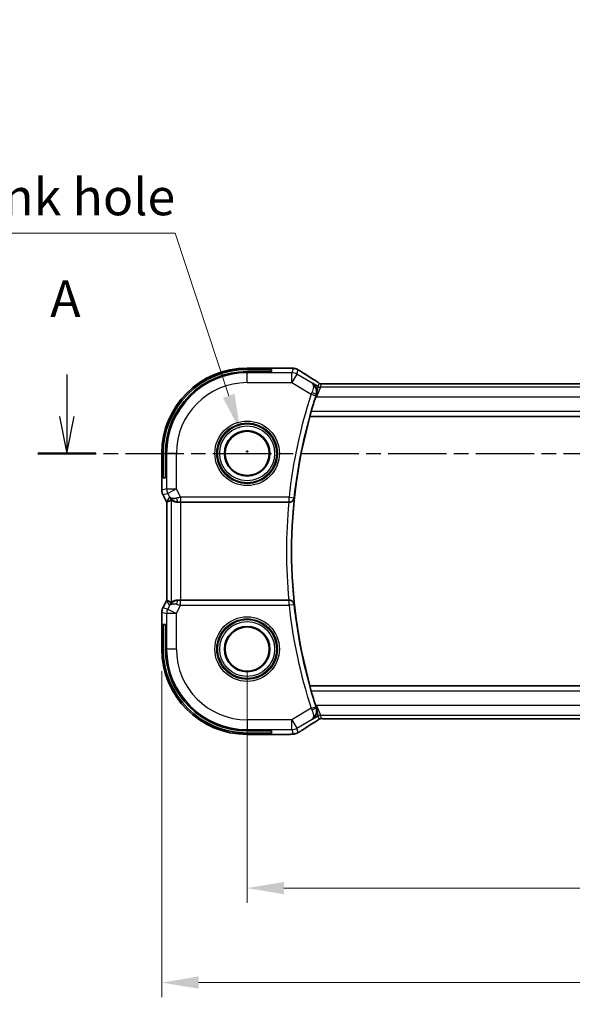
# Model space of a CAD drawing. Units: millimetres. Extents: x 22 to 3190, y 12 to 574.
# Drawn here: x 2674 to 2731, y 220 to 321 of the extents above; entities that cross this region are included whole.
import ezdxf

# ---------------------------------------------------------------- set-up
doc = ezdxf.new("R2010")
doc.units = ezdxf.units.MM
doc.header["$LTSCALE"] = 1.5
doc.linetypes.add('CHAIN', pattern=[0.3543, 0.2362, -0.0295, 0.0591, -0.0295])
doc.layers.get('Defpoints').update_dxf_attribs({"lineweight": 25})
for name, color, linetype, lineweight in [('Dimension (ISO)', 7, 'Continuous', 18), ('Section Line (ISO)', 7, 'CHAIN', 25), ('Visible (ISO)', 7, 'Continuous', 35), ('Visible Narrow (ISO)', 7, 'Continuous', 25)]:
    doc.layers.add(name, color=color, linetype=linetype, lineweight=lineweight)
doc.styles.add('Note Text (TK)', font='MS PGothic.ttf')
doc.dimstyles.new('Default - Method 1b (TK)', dxfattribs={"dimscale": 1.5, "dimtxt": 2.5, "dimasz": 2.5, "dimexe": 1, "dimexo": 1.5, "dimgap": 1, "dimtad": 1, "dimtoh": 1, "dimrnd": 1e-08, "dimdsep": 46, "dimtxsty": 'Note Text (TK)', "dimcen": 0.09, "dimdle": 5, "dimclrd": 100, "dimclre": 100, "dimclrt": 7, "dimadec": 1, "dimazin": 1, "dimtfac": 1, "dimtmove": 0, "dimatfit": 3, "dimfxl": 1, "dimtolj": 1, "dimlwd": -1, "dimlwe": -1, "dimarcsym": 0})

# ---------------------------------------------------------------- blocks, each defined once
blk = doc.blocks.new('*D74')
at = {"layer": 'Defpoints', "color": 0}
for p in [(2697.68, 256.21), (2792.68, 256.21), (2792.68, 231.79)]:
    blk.add_point(p, dxfattribs=at)
at = {"layer": 'Dimension (ISO)', "color": 100}
for p, q in [((2697.68, 253.96), (2697.68, 230.29)), ((2792.68, 253.96), (2792.68, 230.29)), ((2701.43, 231.79), (2788.93, 231.79))]:
    blk.add_line(p, q, dxfattribs=at)
for points in [[(2701.43, 232.41), (2701.43, 231.16), (2697.68, 231.79)], [(2788.93, 232.41), (2788.93, 231.16), (2792.68, 231.79)]]:
    blk.add_solid(points, dxfattribs=at)
at = {"layer": 'Dimension (ISO)', "color": 7, "insert": (2742.74, 235.16), "char_height": 3.75, "attachment_point": 4, "style": 'Note Text (TK)'}
blk.add_mtext('\\A1;95', dxfattribs=at)
blk = doc.blocks.new('*D75')
at = {"layer": 'Defpoints', "color": 0}
for p in [(2688.96, 256.21), (2801.4, 256.21), (2801.4, 222.13)]:
    blk.add_point(p, dxfattribs=at)
at = {"layer": 'Dimension (ISO)', "color": 100}
for p, q in [((2688.96, 253.96), (2688.96, 220.63)), ((2801.4, 253.96), (2801.4, 220.63)), ((2692.71, 222.13), (2797.65, 222.13))]:
    blk.add_line(p, q, dxfattribs=at)
for points in [[(2692.71, 222.76), (2692.71, 221.51), (2688.96, 222.13)], [(2797.65, 222.76), (2797.65, 221.51), (2801.4, 222.13)]]:
    blk.add_solid(points, dxfattribs=at)
at = {"layer": 'Dimension (ISO)', "color": 7, "insert": (2738.48, 225.51), "char_height": 3.75, "attachment_point": 4, "style": 'Note Text (TK)'}
blk.add_mtext('\\A1; 112.5', dxfattribs=at)
blk = doc.blocks.new('*D88')
at = {"layer": 'Defpoints', "color": 0}
for p in [(2696.97, 278.53), (2698.38, 274.25)]:
    blk.add_point(p, dxfattribs=at)
at = {"layer": 'Dimension (ISO)', "color": 100}
for p, q in [((2638.25, 298.71), (2690.33, 298.71)), ((2690.33, 298.71), (2695.8, 282.09)), ((2697.54, 276.39), (2697.81, 276.39)), ((2697.68, 276.26), (2697.68, 276.53))]:
    blk.add_line(p, q, dxfattribs=at)
blk.add_solid([(2696.39, 282.29), (2695.21, 281.89), (2696.97, 278.53)], dxfattribs=at)
at = {"layer": 'Dimension (ISO)', "color": 7, "insert": (2638.25, 305.54), "char_height": 3.75, "attachment_point": 4, "style": 'Note Text (TK)'}
blk.add_mtext('\\A1; 4-M3用取付穴\\P4-M3 Cuntersunk hole', dxfattribs=at)

msp = doc.modelspace()

# ---------------------------------------------------------------- linework, layer by layer
at = {"layer": 'Section Line (ISO)', "linetype": 'Continuous'}
for p, q in [((2679.2553, 284.2797), (2679.2553, 279.9608)), ((2678.5053, 279.9608), (2679.2553, 276.2108)), ((2679.2553, 279.9608), (2679.2553, 276.2108)), ((2679.2553, 276.2108), (2680.0053, 279.9608))]:
    msp.add_line(p, q, dxfattribs=at)
at = {"layer": 'Section Line (ISO)', "linetype": 'CHAIN', "ltscale": 16.84473}
msp.add_line((2676.2792, 276.2108), (2816.5133, 276.2108), dxfattribs=at)
at = {"layer": 'Section Line (ISO)', "linetype": 'Continuous', "lineweight": 50}
msp.add_line((2676.2792, 276.2108), (2682.2314, 276.2108), dxfattribs=at)
at = {"layer": 'Visible (ISO)'}
for p, q in [((2701.2741, 284.9324), (2697.6763, 284.9324)), ((2697.6763, 284.7862), (2700.1763, 284.7862)), ((2700.1763, 284.7862), (2700.1763, 284.5592)), ((2700.1763, 284.5592), (2697.6763, 284.5592)), ((2784.4994, 283.3276), (2705.8533, 283.3276)), ((2704.0838, 279.9789), (2704.0975, 279.9608)), ((2704.0975, 279.9608), (2786.2914, 279.9608)), ((2688.9547, 276.2108), (2688.9547, 272.4535)), ((2689.1009, 273.7108), (2689.1009, 276.2108)), ((2689.3279, 276.2108), (2689.3279, 273.7108)), ((2689.3279, 273.7108), (2689.1009, 273.7108)), ((2688.9547, 272.4535), (2688.9547, 272.4535)), ((2689.0603, 272.0064), (2689.0603, 272.0064)), ((2689.4294, 271.2681), (2689.0603, 272.0064)), ((2689.4294, 271.2681), (2689.4294, 271.2681)), ((2689.4547, 271.2209), (2689.4547, 261.2007)), ((2690.9158, 271.2108), (2701.9364, 271.2108)), ((2689.0603, 260.4152), (2689.4294, 261.1535)), ((2689.4294, 261.1535), (2689.4294, 261.1535)), ((2701.9364, 261.2108), (2690.9158, 261.2108)), ((2688.9547, 259.968), (2688.9547, 259.968)), ((2688.9547, 259.968), (2688.9547, 256.2108)), ((2689.0603, 260.4152), (2689.0603, 260.4152)), ((2689.1009, 256.2108), (2689.1009, 258.7108)), ((2689.1009, 258.7108), (2689.3279, 258.7108)), ((2689.3279, 258.7108), (2689.3279, 256.2108)), ((2704.0838, 252.4427), (2704.0975, 252.4608)), ((2786.2914, 252.4608), (2704.0975, 252.4608)), ((2705.8533, 249.094), (2784.4994, 249.094)), ((2697.6763, 247.8624), (2700.1763, 247.8624)), ((2700.1763, 247.6354), (2697.6763, 247.6354)), ((2700.1763, 247.8624), (2700.1763, 247.6354)), ((2697.6763, 247.4892), (2701.2741, 247.4892))]:
    msp.add_line(p, q, dxfattribs=at)
for centre, radius in [((2697.6763, 276.2108), 2.3198), ((2697.6763, 276.2108), 2.2571), ((2697.6763, 256.2108), 2.3198), ((2697.6763, 256.2108), 2.2571)]:
    msp.add_circle(centre, radius, dxfattribs=at)
for centre, radius, start, end in [((2697.6763, 276.2108), 8.7216, 90, 180), ((2697.6763, 276.2108), 8.5754, 90, 180), ((2697.6763, 276.2108), 8.3484, 90, 180), ((2753.2701, 266.2108), 51.0938, 161.976617, 163.784745), ((2753.2701, 266.2108), 51.0588, 164.377549, 195.622451), ((2697.6763, 256.2108), 8.7216, 180, 270), ((2697.6763, 256.2108), 8.5754, 180, 270), ((2697.6763, 256.2108), 8.3484, 180, 270), ((2753.2701, 266.2108), 51.0937, 196.215255, 198.023383)]:
    msp.add_arc(centre, radius, start, end, dxfattribs=at)
for centre, major_axis, ratio, start_param, end_param in [((2704.0379, 283.0781), (0.4264, 0.6769), 0.5272512, 0.00007389, 0.00123771), ((2690.6304, 272.2114), (-0.9044, -0.4271), 0.48884631, 0.04587713, 1.15227296), ((2690.6304, 272.2114), (1.0029, -0.0582), 0.97956839, 3.67213167, 3.85058011), ((2691.731, 273.9923), (-2.5688, -2.7639), 0.18403744, 0.32201275, 0.60973724), ((2690.6304, 272.2114), (1.0029, -0.0582), 0.97956839, 4.42547528, 4.7785275), ((2690.9158, 271.1759), (1, 0), 0.03492077, 1.57079633, 1.86200726), ((2701.9348, 271.1934), (0.5015, 0.0001), 0.03467403, 1.49933025, 1.56761709), ((2691.731, 258.4293), (-2.5688, 2.7639), 0.18403744, 5.67344807, 5.96117256), ((2690.6304, 260.2102), (0.9044, -0.4271), 0.48884631, 1.98931969, 3.09571552), ((2690.6304, 260.2102), (-1.0029, -0.0582), 0.97956839, 5.57419785, 5.75264629), ((2690.6304, 260.2102), (-1.0029, -0.0582), 0.97956839, 4.64625047, 4.99930268), ((2690.9158, 261.2457), (-1, 0), 0.03492077, 1.27958539, 1.57079633), ((2701.9348, 261.2282), (0.5015, -0.0001), 0.03467403, 4.71556822, 4.78385506), ((2704.0379, 249.3435), (0.4264, -0.6769), 0.5272512, 6.28194754, 6.28311136)]:
    msp.add_ellipse(centre, major_axis=major_axis, ratio=ratio, start_param=start_param, end_param=end_param, dxfattribs=at)
for points, knots in [([(2701.2741, 284.9324), (2701.4198, 284.9324), (2701.5699, 284.9322), (2701.7803, 284.9296), (2701.8493, 284.9284), (2701.9992, 284.9248), (2702.0768, 284.9221), (2702.143, 284.9191)], [0, 0, 0, 0, 0.0437153965, 0.0437153965, 0.0662867724, 0.0662867724, 0.0971234781, 0.0971234781, 0.0971234781, 0.0971234781]), ([(2702.143, 284.9191), (2702.2352, 284.9149), (2702.311, 284.9099), (2702.4098, 284.9011), (2702.439, 284.8982), (2702.4818, 284.892), (2702.495, 284.8898), (2702.5437, 284.8808), (2702.5962, 284.8692), (2702.6469, 284.8534)], [0, 0, 0, 0, 0.0426511764, 0.0426511764, 0.0608488857, 0.0608488857, 0.0699964565, 0.0699964565, 0.0930199373, 0.0930199373, 0.0930199373, 0.0930199373]), ([(2702.6469, 284.8534), (2702.6794, 284.844), (2702.7152, 284.832), (2702.7623, 284.8129), (2702.7717, 284.809), (2702.7968, 284.798), (2702.8127, 284.7906), (2702.8399, 284.7772), (2702.852, 284.7708), (2702.8788, 284.7565), (2702.8929, 284.7487), (2702.9244, 284.7312), (2702.9417, 284.7214), (2702.9718, 284.7041), (2702.9845, 284.6968), (2702.9974, 284.6893)], [0, 0, 0, 0, 0.0131444666, 0.0131444666, 0.0163835104, 0.0163835104, 0.0214877746, 0.0214877746, 0.0256640036, 0.0256640036, 0.031509511, 0.031509511, 0.0382143401, 0.0382143401, 0.0428441932, 0.0428441932, 0.0428441932, 0.0428441932]), ([(2702.9974, 284.6893), (2703.0228, 284.6744), (2703.0497, 284.6585), (2703.1004, 284.6279), (2703.125, 284.6128), (2703.1668, 284.5867), (2703.1849, 284.5751), (2703.2155, 284.5553), (2703.2285, 284.5467), (2703.2408, 284.5387)], [0.0000016118, 0.0000016118, 0.0000016118, 0.0000016118, 0.0091719371, 0.0091719371, 0.0178126265, 0.0178126265, 0.0254640548, 0.0254640548, 0.0323413613, 0.0323413613, 0.0323413613, 0.0323413613]), ([(2704.4642, 283.755), (2704.5464, 283.7032), (2704.629, 283.6509), (2704.77, 283.5595), (2704.8289, 283.5203), (2704.8819, 283.4844)], [0, 0, 0, 0, 0.0344119344, 0.0344119344, 0.0690300471, 0.0690300471, 0.0690300471, 0.0690300471]), ([(2704.3484, 283.386), (2704.3493, 283.3854), (2704.3502, 283.3848), (2704.4313, 283.3316), (2704.505, 283.2652), (2704.632, 283.1099), (2704.6865, 283.0197), (2704.7808, 282.7816), (2704.7995, 282.6453), (2704.7966, 282.4187), (2704.7801, 282.3094), (2704.7437, 282.2015)], [-0.135217143, -0.135217143, -0.135217143, -0.135217143, -0.134889807, -0.134889807, -0.105067149, -0.105067149, -0.075382475, -0.075382475, -0.034748178, -0.034748178, 0, 0, 0, 0]), ([(2704.8819, 283.4844), (2704.9271, 283.4539), (2704.9699, 283.4234), (2705.0329, 283.3811), (2705.0524, 283.3688), (2705.0749, 283.3556), (2705.0811, 283.3522), (2705.0978, 283.3444), (2705.1042, 283.3416), (2705.1154, 283.3373), (2705.1195, 283.3358), (2705.1289, 283.3326), (2705.1343, 283.3309), (2705.1404, 283.3291)], [0, 0, 0, 0, 0.0292226317, 0.0292226317, 0.0439202345, 0.0439202345, 0.0511264827, 0.0511264827, 0.0549203076, 0.0549203076, 0.0568966846, 0.0568966846, 0.0589664079, 0.0589664079, 0.0589664079, 0.0589664079]), ([(2705.1404, 283.3291), (2705.1452, 283.3278), (2705.1502, 283.3266), (2705.1596, 283.3244), (2705.1641, 283.3235), (2705.1749, 283.3214), (2705.181, 283.3205), (2705.1943, 283.3186), (2705.2011, 283.318), (2705.2123, 283.3171), (2705.2173, 283.3169), (2705.2355, 283.3165), (2705.2526, 283.3163), (2705.2927, 283.3171), (2705.3165, 283.3184), (2705.3641, 283.3206), (2705.3901, 283.3216), (2705.4186, 283.3226)], [0, 0, 0, 0, 0.0014972735, 0.0014972735, 0.0030105527, 0.0030105527, 0.0052360081, 0.0052360081, 0.0083414956, 0.0083414956, 0.0116365275, 0.0116365275, 0.0193098817, 0.0193098817, 0.0289566704, 0.0289566704, 0.0403829567, 0.0403829567, 0.0403829567, 0.0403829567]), ([(2705.4186, 283.3226), (2705.4633, 283.324), (2705.5156, 283.3252), (2705.6235, 283.3268), (2705.6802, 283.3273), (2705.7754, 283.3276), (2705.8144, 283.3276), (2705.8533, 283.3276)], [0.0000072865, 0.0000072865, 0.0000072865, 0.0000072865, 0.0181147947, 0.0181147947, 0.0350888521, 0.0350888521, 0.0467580654, 0.0467580654, 0.0467580654, 0.0467580654]), ([(2704.0838, 279.9789), (2704.0822, 279.9809), (2704.0837, 279.9943), (2704.0936, 280.0449), (2704.1026, 280.084), (2704.1248, 280.1739), (2704.1397, 280.2309), (2704.1729, 280.353), (2704.1912, 280.4179), (2704.2089, 280.4786)], [-0.3064608944, -0.3064608944, -0.3064608944, -0.3064608944, -0.2887791902, -0.2887791902, -0.2698274882, -0.2698274882, -0.2504312705, -0.2504312705, -0.2315420946, -0.2315420946, -0.2315420946, -0.2315420946]), ([(2689.0603, 272.0064), (2689.0128, 272.1015), (2688.9803, 272.2056), (2688.9582, 272.358), (2688.9548, 272.4058), (2688.9548, 272.4535)], [0, 0, 0, 0, 0.0318976057, 0.0318976057, 0.0462072429, 0.0462072429, 0.0462072429, 0.0462072429]), ([(2690.2928, 271.2882), (2690.1918, 271.3249), (2690.0975, 271.3769), (2689.9462, 271.491), (2689.8844, 271.5516), (2689.8329, 271.6166)], [0, 0, 0, 0, 0.0335123113, 0.0335123113, 0.0624034285, 0.0624034285, 0.0624034285, 0.0624034285]), ([(2689.9164, 271.4558), (2689.9196, 271.4576), (2689.9356, 271.447), (2689.9946, 271.4062), (2690.0389, 271.3762), (2690.1411, 271.3194), (2690.2085, 271.2873), (2690.365, 271.2365), (2690.4544, 271.2181), (2690.5712, 271.2099), (2690.5996, 271.2091), (2690.6287, 271.2093)], [0.280603823, 0.280603823, 0.280603823, 0.280603823, 0.307375583, 0.307375583, 0.335476875, 0.335476875, 0.364483214, 0.364483214, 0.393489552, 0.393489552, 0.402301551, 0.402301551, 0.402301551, 0.402301551]), ([(2701.9706, 271.2108), (2702.0064, 271.2107), (2702.0415, 271.2144), (2702.1098, 271.2284), (2702.1425, 271.2387), (2702.2231, 271.272), (2702.2804, 271.3043), (2702.3757, 271.3956), (2702.4088, 271.4413), (2702.4582, 271.5366), (2702.4746, 271.5874), (2702.4824, 271.6389), (2702.4825, 271.6397), (2702.4826, 271.6405)], [0, 0, 0, 0, 0.01074825, 0.01074825, 0.0216592101, 0.0216592101, 0.039516386, 0.039516386, 0.0535672719, 0.0535672719, 0.0678838115, 0.0678838115, 0.0681078703, 0.0681078703, 0.0681078703, 0.0681078703]), ([(2689.8329, 260.805), (2689.9027, 260.893), (2689.992, 260.9734), (2690.1561, 261.0753), (2690.2228, 261.1079), (2690.2928, 261.1333)], [0, 0, 0, 0, 0.0391357121, 0.0391357121, 0.0623770985, 0.0623770985, 0.0623770985, 0.0623770985]), ([(2690.6287, 261.2123), (2690.5708, 261.2127), (2690.5151, 261.2086), (2690.3568, 261.1855), (2690.2455, 261.1488), (2690.0945, 261.0796), (2690.0304, 261.0395), (2689.9441, 260.9809), (2689.9204, 260.9635), (2689.9164, 260.9658)], [-0.123270232, -0.123270232, -0.123270232, -0.123270232, -0.106089782, -0.106089782, -0.069617196, -0.069617196, -0.034808598, -0.034808598, -0.001331341, -0.001331341, -0.001331341, -0.001331341]), ([(2702.4826, 260.7811), (2702.4825, 260.7819), (2702.4824, 260.7827), (2702.4746, 260.8342), (2702.4582, 260.885), (2702.4088, 260.9803), (2702.3757, 261.026), (2702.2804, 261.1173), (2702.2231, 261.1496), (2702.1425, 261.1829), (2702.1098, 261.1931), (2702.0415, 261.2071), (2702.0064, 261.2109), (2701.9706, 261.2108)], [-0.000351124, -0.000351124, -0.000351124, -0.000351124, 0, 0, 0.022435555, 0.022435555, 0.044454801, 0.044454801, 0.072438913, 0.072438913, 0.089537559, 0.089537559, 0.106381221, 0.106381221, 0.106381221, 0.106381221]), ([(2688.9548, 259.968), (2688.9548, 260.0744), (2688.9723, 260.182), (2689.0207, 260.3282), (2689.039, 260.3725), (2689.0603, 260.4152)], [0, 0, 0, 0, 0.0318976057, 0.0318976057, 0.0462072429, 0.0462072429, 0.0462072429, 0.0462072429]), ([(2704.2089, 251.943), (2704.1912, 252.0037), (2704.1729, 252.0685), (2704.1397, 252.1907), (2704.1248, 252.2477), (2704.1026, 252.3376), (2704.0936, 252.3766), (2704.0837, 252.4273), (2704.0822, 252.4406), (2704.0838, 252.4427)], [0.2315420946, 0.2315420946, 0.2315420946, 0.2315420946, 0.2504312705, 0.2504312705, 0.2698274882, 0.2698274882, 0.2887791902, 0.2887791902, 0.3064608944, 0.3064608944, 0.3064608944, 0.3064608944]), ([(2704.3484, 249.0356), (2704.3493, 249.0362), (2704.3502, 249.0368), (2704.4324, 249.0907), (2704.507, 249.1582), (2704.6352, 249.3163), (2704.69, 249.4082), (2704.782, 249.6467), (2704.8003, 249.7826), (2704.7958, 250.0084), (2704.7791, 250.1149), (2704.7437, 250.2201)], [-0.000457657, -0.000457657, -0.000457657, -0.000457657, 0, 0, 0.042265738, 0.042265738, 0.084332419, 0.084332419, 0.140162577, 0.140162577, 0.186209208, 0.186209208, 0.186209208, 0.186209208]), ([(2704.3065, 249.0512), (2704.3082, 249.0522), (2704.3098, 249.0533), (2704.312, 249.0547), (2704.3126, 249.055), (2704.3131, 249.0554)], [-0.083100264103, -0.083100264103, -0.083100264103, -0.083100264103, -0.082686722464, -0.082686722464, -0.082548244145, -0.082548244145, -0.082548244145, -0.082548244145]), ([(2704.3097, 249.0534), (2704.3094, 249.0533), (2704.3091, 249.0531), (2704.3081, 249.0523), (2704.3073, 249.0517), (2704.3065, 249.0512)], [0.08254712603, 0.08254712603, 0.08254712603, 0.08254712603, 0.082686722464, 0.082686722464, 0.083100264103, 0.083100264103, 0.083100264103, 0.083100264103]), ([(2704.8824, 248.9374), (2704.8351, 248.9053), (2704.7824, 248.8705), (2704.6487, 248.7832), (2704.5559, 248.7243), (2704.4642, 248.6666)], [0.0000422008, 0.0000422008, 0.0000422008, 0.0000422008, 0.0305526445, 0.0305526445, 0.0689365347, 0.0689365347, 0.0689365347, 0.0689365347]), ([(2705.1403, 249.0924), (2705.1352, 249.0909), (2705.1306, 249.0895), (2705.1217, 249.0865), (2705.1176, 249.085), (2705.1059, 249.0806), (2705.0991, 249.0777), (2705.0821, 249.0699), (2705.076, 249.0665), (2705.0618, 249.0583), (2705.0534, 249.0531), (2705.0227, 249.0338), (2704.9996, 249.0182), (2704.9463, 248.9812), (2704.9164, 248.9604), (2704.8824, 248.9374)], [0, 0, 0, 0, 0.0017273319, 0.0017273319, 0.0036427636, 0.0036427636, 0.0074258042, 0.0074258042, 0.0144933631, 0.0144933631, 0.0217810041, 0.0217810041, 0.0372760996, 0.0372760996, 0.0589928853, 0.0589928853, 0.0589928853, 0.0589928853]), ([(2705.4182, 249.099), (2705.3601, 249.1009), (2705.3072, 249.1049), (2705.2377, 249.1052), (2705.2234, 249.1051), (2705.2029, 249.1038), (2705.1947, 249.103), (2705.1803, 249.101), (2705.1753, 249.1002), (2705.1659, 249.0984), (2705.1617, 249.0976), (2705.1517, 249.0954), (2705.1459, 249.0939), (2705.1403, 249.0924)], [0, 0, 0, 0, 0.0231355967, 0.0231355967, 0.0313573595, 0.0313573595, 0.0352333448, 0.0352333448, 0.0370692074, 0.0370692074, 0.0384869452, 0.0384869452, 0.04024375, 0.04024375, 0.04024375, 0.04024375]), ([(2705.8533, 249.094), (2705.7805, 249.094), (2705.7062, 249.0941), (2705.5965, 249.0951), (2705.5585, 249.0957), (2705.4855, 249.0971), (2705.4502, 249.098), (2705.4182, 249.099)], [0, 0, 0, 0, 0.0218424316, 0.0218424316, 0.0339747292, 0.0339747292, 0.0468545412, 0.0468545412, 0.0468545412, 0.0468545412]), ([(2702.1432, 247.5025), (2702.1005, 247.5006), (2702.0536, 247.4988), (2701.9572, 247.4958), (2701.9083, 247.4945), (2701.7709, 247.4917), (2701.6759, 247.4905), (2701.4792, 247.4892), (2701.3761, 247.4892), (2701.2741, 247.4892)], [0.0000234961, 0.0000234961, 0.0000234961, 0.0000234961, 0.0198942079, 0.0198942079, 0.0375274804, 0.0375274804, 0.0667525429, 0.0667525429, 0.0973757701, 0.0973757701, 0.0973757701, 0.0973757701]), ([(2702.6468, 247.5682), (2702.5959, 247.5524), (2702.5433, 247.5408), (2702.4749, 247.5281), (2702.4385, 247.5234), (2702.3277, 247.5128), (2702.2458, 247.5072), (2702.1432, 247.5025)], [0, 0, 0, 0, 0.0231544872, 0.0231544872, 0.0455175064, 0.0455175064, 0.0929324437, 0.0929324437, 0.0929324437, 0.0929324437]), ([(2702.9975, 247.7324), (2702.9712, 247.717), (2702.9461, 247.7026), (2702.9048, 247.6794), (2702.8884, 247.6704), (2702.8523, 247.6508), (2702.8302, 247.6394), (2702.7989, 247.6247), (2702.7894, 247.6204), (2702.7707, 247.6122), (2702.7615, 247.6084), (2702.7376, 247.5987), (2702.7232, 247.5933), (2702.6875, 247.5806), (2702.6665, 247.5739), (2702.6468, 247.5682)], [0, 0, 0, 0, 0.0094692998, 0.0094692998, 0.016133908, 0.016133908, 0.0235240631, 0.0235240631, 0.0265919604, 0.0265919604, 0.0297376274, 0.0297376274, 0.0349023565, 0.0349023565, 0.0428845064, 0.0428845064, 0.0428845064, 0.0428845064]), ([(2703.2408, 247.8829), (2703.2212, 247.8701), (2703.1992, 247.8556), (2703.1594, 247.8303), (2703.1443, 247.8208), (2703.1078, 247.7982), (2703.0855, 247.7846), (2703.0413, 247.7581), (2703.0189, 247.7448), (2702.9975, 247.7324)], [0, 0, 0, 0, 0.0109986499, 0.0109986499, 0.0168563999, 0.0168563999, 0.0246251179, 0.0246251179, 0.0323349392, 0.0323349392, 0.0323349392, 0.0323349392])]:
    msp.add_open_spline(points, degree=3, knots=knots, dxfattribs=at)
for points in [[(2702.143, 284.9191), (2702.1321, 284.9196), (2702.121, 284.9195), (2702.1095, 284.919)], [(2703.2402, 284.539), (2703.5888, 284.3107), (2704.008, 284.0423), (2704.4638, 283.7552)], [(2704.7437, 282.2015), (2704.7232, 282.1404), (2704.7028, 282.079), (2704.6835, 282.0195)], [(2689.4547, 271.2209), (2689.4459, 271.2364), (2689.4374, 271.2522), (2689.4294, 271.2681)], [(2689.4552, 271.221), (2689.4552, 271.221), (2689.4552, 271.221), (2689.4552, 271.221)], [(2689.4294, 261.1535), (2689.4374, 261.1694), (2689.4459, 261.1852), (2689.4547, 261.2007)], [(2689.4547, 261.2007), (2689.4548, 261.2007), (2689.4549, 261.2007), (2689.4552, 261.2006)], [(2704.6835, 250.4021), (2704.7028, 250.3426), (2704.7232, 250.2812), (2704.7437, 250.2201)], [(2704.4638, 248.6664), (2704.008, 248.3793), (2703.5888, 248.1109), (2703.2402, 247.8826)], [(2705.4182, 249.099), (2705.4222, 249.0989), (2705.4262, 249.099), (2705.4302, 249.0993)], [(2702.1432, 247.5025), (2702.1324, 247.5021), (2702.1212, 247.5021), (2702.1099, 247.5026)]]:
    msp.add_open_spline(points, degree=3, dxfattribs=at)
at = {"layer": 'Visible Narrow (ISO)'}
for p, q in [((2697.6763, 284.9319), (2697.6763, 284.9324)), ((2697.6763, 284.9319), (2701.2741, 284.9319)), ((2697.6763, 284.9319), (2697.6763, 284.7862)), ((2701.2741, 284.9324), (2701.2741, 284.9319)), ((2702.3784, 284.8848), (2702.2541, 284.4358)), ((2702.7683, 284.2933), (2702.8926, 284.7423)), ((2697.6763, 284.5592), (2697.6763, 284.4358)), ((2702.2541, 284.4358), (2697.6763, 284.4358)), ((2697.6763, 283.4364), (2697.6763, 284.4358)), ((2702.2541, 283.4364), (2702.2541, 284.4358)), ((2702.7683, 284.2933), (2702.2541, 283.4364)), ((2704.3065, 283.3704), (2702.7683, 284.2933)), ((2697.6763, 283.4364), (2702.2541, 283.4364)), ((2702.2541, 283.4364), (2704.2169, 282.2587)), ((2704.3484, 283.386), (2704.3065, 283.3704)), ((2704.9219, 283.0419), (2704.3484, 283.386)), ((2704.7637, 281.9713), (2704.9219, 283.0419)), ((2705.179, 282.9707), (2704.7637, 281.9713)), ((2705.0154, 283.3796), (2704.9219, 283.0419)), ((2705.179, 282.9707), (2705.2725, 283.3084)), ((2785.1737, 282.9707), (2705.179, 282.9707)), ((2705.8533, 283.3271), (2705.8533, 283.3276)), ((2705.8533, 283.3271), (2784.4994, 283.3271)), ((2704.2169, 282.2587), (2704.6918, 282.1033)), ((2704.6835, 282.0195), (2704.7637, 281.9713)), ((2704.7218, 282.1935), (2704.743, 282.2012)), ((2704.7437, 282.2015), (2704.743, 282.2012)), ((2704.7637, 281.9713), (2785.5889, 281.9713)), ((2704.0838, 279.9789), (2786.3051, 279.9789)), ((2786.1801, 280.4786), (2704.2089, 280.4786)), ((2688.9552, 276.2108), (2688.9547, 276.2108)), ((2688.9552, 272.4535), (2688.9552, 276.2108)), ((2688.9552, 276.2108), (2689.1009, 276.2108)), ((2689.3279, 276.2108), (2689.4513, 276.2108)), ((2690.4507, 276.2108), (2689.4513, 276.2108)), ((2689.4513, 276.2108), (2689.4513, 272.5707)), ((2690.4507, 272.5707), (2690.4507, 276.2108)), ((2688.9552, 272.4535), (2688.9547, 272.4535)), ((2689.4513, 272.5707), (2688.9552, 272.4535)), ((2689.0607, 272.0066), (2689.0603, 272.0064)), ((2689.0607, 272.0066), (2689.5569, 272.1237)), ((2689.4299, 271.2683), (2689.0607, 272.0066)), ((2689.7365, 271.7645), (2689.4299, 271.2683)), ((2689.4513, 272.5707), (2690.4507, 272.5707)), ((2690.4507, 272.5707), (2689.5569, 272.1237)), ((2689.5569, 272.1237), (2689.7365, 271.7645)), ((2690.8718, 271.7286), (2690.4507, 272.5707)), ((2690.8718, 271.7286), (2690.8718, 271.2289)), ((2701.9543, 271.7286), (2690.8718, 271.7286)), ((2701.9543, 271.7286), (2702.4512, 271.6751)), ((2701.9543, 271.2289), (2701.9543, 271.7286)), ((2702.4826, 271.6405), (2702.4512, 271.6751)), ((2689.4299, 271.2683), (2689.4294, 271.2681)), ((2689.4552, 261.2007), (2689.4552, 271.2209)), ((2689.9164, 271.4558), (2689.9164, 260.9658)), ((2690.6287, 271.2093), (2690.6398, 271.2273)), ((2690.8718, 271.2289), (2701.9543, 271.2289)), ((2690.9158, 261.2108), (2690.9158, 271.2108)), ((2701.9543, 271.2289), (2701.9706, 271.2108)), ((2689.0607, 260.415), (2689.4299, 261.1532)), ((2689.4299, 261.1532), (2689.4294, 261.1535)), ((2689.4299, 261.1532), (2689.7365, 260.6571)), ((2689.7365, 260.6571), (2689.5569, 260.2979)), ((2690.4507, 259.8509), (2690.8718, 260.693)), ((2690.6398, 261.1943), (2690.6287, 261.2123)), ((2690.8718, 260.693), (2690.8718, 261.1927)), ((2701.9543, 261.1927), (2690.8718, 261.1927)), ((2690.8718, 260.693), (2701.9543, 260.693)), ((2701.9706, 261.2108), (2701.9543, 261.1927)), ((2701.9543, 260.693), (2701.9543, 261.1927)), ((2702.4512, 260.7464), (2701.9543, 260.693)), ((2702.4512, 260.7464), (2702.4826, 260.7811)), ((2688.9552, 259.968), (2688.9547, 259.968)), ((2688.9552, 256.2108), (2688.9552, 259.968)), ((2688.9552, 259.968), (2689.4513, 259.8509)), ((2689.0607, 260.415), (2689.0603, 260.4152)), ((2689.5569, 260.2979), (2689.0607, 260.415)), ((2689.4513, 259.8509), (2689.4513, 256.2108)), ((2690.4507, 259.8509), (2689.4513, 259.8509)), ((2689.5569, 260.2979), (2690.4507, 259.8509)), ((2690.4507, 256.2108), (2690.4507, 259.8509)), ((2688.9552, 256.2108), (2688.9547, 256.2108)), ((2688.9552, 256.2108), (2689.1009, 256.2108)), ((2689.3279, 256.2108), (2689.4513, 256.2108)), ((2690.4507, 256.2108), (2689.4513, 256.2108)), ((2786.3051, 252.4427), (2704.0838, 252.4427)), ((2704.2089, 251.943), (2786.1801, 251.943)), ((2704.2169, 250.1629), (2702.2541, 248.9852)), ((2704.2169, 250.1629), (2704.6918, 250.3183)), ((2704.7637, 250.4503), (2704.6835, 250.4021)), ((2704.743, 250.2204), (2704.7218, 250.2281)), ((2704.7437, 250.2201), (2704.743, 250.2204)), ((2704.7637, 250.4503), (2705.179, 249.4509)), ((2704.9219, 249.3797), (2704.7637, 250.4503)), ((2785.5889, 250.4503), (2704.7637, 250.4503)), ((2702.2541, 248.9852), (2697.6763, 248.9852)), ((2697.6763, 248.9852), (2697.6763, 247.9858)), ((2702.2541, 248.9852), (2702.7683, 248.1282)), ((2702.2541, 247.9858), (2702.2541, 248.9852)), ((2702.7683, 248.1282), (2704.3065, 249.0512)), ((2704.3065, 249.0512), (2704.3484, 249.0356)), ((2704.3484, 249.0356), (2704.9219, 249.3797)), ((2704.9219, 249.3797), (2705.0154, 249.042)), ((2705.2725, 249.1132), (2705.179, 249.4509)), ((2705.179, 249.4509), (2785.1737, 249.4509)), ((2705.8533, 249.094), (2705.8533, 249.0945)), ((2784.4994, 249.0945), (2705.8533, 249.0945)), ((2697.6763, 247.9858), (2702.2541, 247.9858)), ((2697.6763, 247.8624), (2697.6763, 247.9858)), ((2697.6763, 247.4897), (2697.6763, 247.6354)), ((2702.2541, 247.9858), (2702.3784, 247.5368)), ((2702.8926, 247.6792), (2702.7683, 248.1282)), ((2697.6763, 247.4897), (2697.6763, 247.4892)), ((2701.2741, 247.4897), (2697.6763, 247.4897)), ((2701.2741, 247.4897), (2701.2741, 247.4892))]:
    msp.add_line(p, q, dxfattribs=at)
for centre, radius in [((2697.6763, 276.2108), 3.2979), ((2697.6763, 276.2108), 3.098), ((2697.6763, 276.2108), 3.0067), ((2697.6763, 276.2108), 2.8069), ((2697.6763, 276.2108), 2.2572), ((2697.6763, 256.2108), 3.2979), ((2697.6763, 256.2108), 3.098), ((2697.6763, 256.2108), 3.0067), ((2697.6763, 256.2108), 2.8069), ((2697.6763, 256.2108), 2.2572)]:
    msp.add_circle(centre, radius, dxfattribs=at)
for centre, radius, start, end in [((2697.6763, 276.2108), 8.7211, 90, 180), ((2697.6763, 276.2108), 8.225, 90, 180), ((2697.6763, 276.2108), 7.2256, 90, 180), ((2753.2701, 266.2108), 51.6115, 161.884341, 173.862803), ((2753.2701, 266.2108), 51.1118, 161.884341, 173.862803), ((2753.2701, 266.2108), 51.5766, 174.436827, 185.563173), ((2753.2701, 266.2108), 51.0769, 173.897648, 186.102352), ((2753.2701, 266.2108), 51.6115, 186.137197, 198.115659), ((2753.2701, 266.2108), 51.1118, 186.137197, 198.115659), ((2697.6763, 256.2108), 8.7211, 180, 270), ((2697.6763, 256.2108), 8.225, 180, 270), ((2697.6763, 256.2108), 7.2256, 180, 270)]:
    msp.add_arc(centre, radius, start, end, dxfattribs=at)
for centre, major_axis, ratio, start_param, end_param in [((2702.3784, 283.8854), (-0.9637, 0.2669), 0.99934414, 4.71238898, 4.98243), ((2702.3784, 283.8854), (-0.9637, 0.2669), 0.99934414, 4.44234796, 4.71238898), ((2702.2541, 283.4364), (-0.9637, 0.2669), 0.99934414, 4.44234796, 4.98243), ((2702.8025, 283.8694), (0.4384, 0.6692), 0.74958599, 0.00120135, 0.05275014), ((2707.8791, 281.8962), (-5.7991, 3.4837), 0.02993464, 0.6541673, 0.95602625), ((2704.0379, 283.0781), (0.4264, 0.6769), 0.5272512, 0.00123774, 0.04108383), ((2705.179, 283.4704), (-0.4819, 0.1335), 0.99934414, 1.3007553, 1.84083735), ((2705.2725, 283.808), (-0.4819, 0.1335), 0.99934414, 1.3007553, 1.57079633), ((2705.2725, 283.808), (-0.4819, 0.1335), 0.99934414, 1.57079633, 1.84083735), ((2704.238, 282.2491), (-0.4192, -0.9216), 0.02287451, 4.52507953, 4.71236171), ((2704.2471, 282.3498), (0.4739, -0.1594), 0.18313457, 0.03550734, 1.53065762), ((2704.7137, 282.0962), (0.1598, 0.4885), 0.04476294, 1.38484563, 1.57084347), ((2689.9549, 272.4536), (-0.2298, 0.9732), 0.99961423, 1.33911633, 1.80247633), ((2690.4507, 272.5707), (0.2298, -0.9732), 0.99935691, 4.48070898, 4.94406898), ((2690.8805, 271.7111), (-1.0063, -0.2235), 0.0183726, 4.71698375, 5.14647766), ((2701.9543, 271.7286), (0.372, 0.3341), 0.99890014, 3.98109501, 5.44368295), ((2690.3239, 271.7155), (-0.8507, 0.5257), 0.9994952, 1.01759841, 1.07140053), ((2690.6398, 271.727), (0.0072, -0.4999), 0.38138134, 4.89422876, 6.24542339), ((2690.8805, 271.2114), (-0.5591, 0.0003), 0.03122646, 4.72802, 5.15751391), ((2690.3239, 260.7061), (0.8507, 0.5257), 0.9994952, 2.07019212, 2.12399424), ((2690.6398, 260.6946), (0.0072, 0.4999), 0.38138134, 0.03776192, 1.38895655), ((2690.8805, 260.7105), (-1.0063, 0.2235), 0.0183726, 1.13670764, 1.56620156), ((2690.8805, 261.2102), (-0.5591, -0.0003), 0.03122646, 1.12567139, 1.55516531), ((2701.9543, 260.693), (-0.372, 0.3341), 0.99890014, 3.98109501, 5.44368295), ((2689.9549, 259.968), (0.2298, 0.9732), 0.99961423, 1.33911633, 1.80247633), ((2690.4507, 259.8509), (-0.2298, -0.9732), 0.99935691, 4.48070898, 4.94406898), ((2704.238, 250.1725), (0.4192, -0.9216), 0.02287451, 4.71241625, 4.89969843), ((2704.2471, 250.0718), (0.4739, 0.1594), 0.18313457, 4.75252769, 6.24767797), ((2704.7137, 250.3254), (-0.1598, 0.4885), 0.04476294, 1.57074918, 1.75674702), ((2707.8791, 250.5254), (-5.7991, -3.4837), 0.02993464, 5.32715906, 5.62901801), ((2704.0379, 249.3435), (0.4264, -0.6769), 0.5272512, 6.24210148, 6.28194757), ((2705.179, 248.9512), (0.4819, 0.1335), 0.99934414, 1.3007553, 1.84083735), ((2705.2725, 248.6135), (0.4819, 0.1335), 0.99934414, 1.57079633, 1.84083735), ((2705.2725, 248.6135), (0.4819, 0.1335), 0.99934414, 1.3007553, 1.57079633), ((2702.2541, 248.9852), (-0.9637, -0.2669), 0.99934414, 1.3007553, 1.84083735), ((2702.3784, 248.5362), (0.9637, 0.2669), 0.99934414, 4.44234796, 4.71238898), ((2702.3784, 248.5362), (0.9637, 0.2669), 0.99934414, 4.71238898, 4.98243), ((2702.8025, 248.5521), (0.4384, -0.6692), 0.74958599, 6.23043516, 6.28198396)]:
    msp.add_ellipse(centre, major_axis=major_axis, ratio=ratio, start_param=start_param, end_param=end_param, dxfattribs=at)
for points, knots in [([(2701.2741, 284.9319), (2701.3326, 284.9319), (2701.3916, 284.9319), (2701.4512, 284.9317), (2701.5108, 284.9315), (2701.5709, 284.9312), (2701.6302, 284.9307), (2701.6895, 284.9301), (2701.7478, 284.9293), (2701.8045, 284.9282), (2701.8611, 284.9272), (2701.9159, 284.9259), (2701.9673, 284.9243), (2701.9882, 284.9237), (2702.0086, 284.923), (2702.0284, 284.9223), (2702.057, 284.9212), (2702.0841, 284.9201), (2702.1095, 284.919)], [0, 0, 0, 0, 0.099949605, 0.099949605, 0.099949605, 0.199899928, 0.199899928, 0.199899928, 0.299851783, 0.299851783, 0.299851783, 0.399805987, 0.399805987, 0.399805987, 0.440711601, 0.440711601, 0.440711601, 0.5, 0.5, 0.5, 0.5]), ([(2702.1095, 284.919), (2702.1526, 284.917), (2702.1914, 284.9148), (2702.2247, 284.9125), (2702.2578, 284.9103), (2702.2855, 284.9079), (2702.3074, 284.9055), (2702.3293, 284.9031), (2702.3455, 284.9006), (2702.3566, 284.8982), (2702.3666, 284.8961), (2702.3725, 284.894), (2702.3757, 284.892), (2702.376, 284.8917), (2702.3764, 284.8915), (2702.3767, 284.8912), (2702.3795, 284.889), (2702.379, 284.8868), (2702.3784, 284.8848)], [0.5, 0.5, 0.5, 0.5, 0.600434878, 0.600434878, 0.600434878, 0.700299027, 0.700299027, 0.700299027, 0.800004179, 0.800004179, 0.800004179, 0.889201528, 0.889201528, 0.889201528, 0.899950265, 0.899950265, 0.899950265, 1, 1, 1, 1]), ([(2702.8926, 284.7423), (2702.8928, 284.743), (2702.893, 284.7437), (2702.8948, 284.7434), (2702.8966, 284.7431), (2702.8998, 284.7419), (2702.9053, 284.7393), (2702.9107, 284.7367), (2702.9185, 284.7327), (2702.9279, 284.7276), (2702.9378, 284.7223), (2702.9496, 284.7158), (2702.9622, 284.7086), (2702.9669, 284.706), (2702.9717, 284.7032), (2702.9766, 284.7004), (2702.9855, 284.6953), (2702.9949, 284.6898), (2703.005, 284.684)], [0, 0, 0, 0, 0.098188668, 0.098188668, 0.098188668, 0.194405893, 0.194405893, 0.194405893, 0.291602241, 0.291602241, 0.291602241, 0.393057496, 0.393057496, 0.393057496, 0.431087189, 0.431087189, 0.431087189, 0.5, 0.5, 0.5, 0.5]), ([(2703.005, 284.684), (2703.0129, 284.6794), (2703.0211, 284.6745), (2703.0297, 284.6694), (2703.0373, 284.665), (2703.0449, 284.6604), (2703.0525, 284.6559), (2703.0685, 284.6463), (2703.0844, 284.6368), (2703.0995, 284.6275), (2703.1147, 284.6183), (2703.1292, 284.6093), (2703.1426, 284.6008), (2703.1561, 284.5924), (2703.1683, 284.5846), (2703.18, 284.5771), (2703.1916, 284.5696), (2703.2026, 284.5623), (2703.2138, 284.555)], [0.5, 0.5, 0.5, 0.5, 0.553813422, 0.553813422, 0.553813422, 0.601110331, 0.601110331, 0.601110331, 0.7008455, 0.7008455, 0.7008455, 0.800562472, 0.800562472, 0.800562472, 0.900275792, 0.900275792, 0.900275792, 1, 1, 1, 1]), ([(2704.4492, 283.7636), (2704.4684, 283.7516), (2704.4888, 283.7387), (2704.514, 283.7227), (2704.5392, 283.7068), (2704.5691, 283.6878), (2704.5989, 283.6687), (2704.6287, 283.6497), (2704.6584, 283.6306), (2704.6875, 283.6117), (2704.7159, 283.5933), (2704.7437, 283.5751), (2704.7719, 283.5565), (2704.8021, 283.5365), (2704.8308, 283.5174), (2704.8572, 283.4996)], [0, 0, 0, 0, 0.099712656, 0.099712656, 0.099712656, 0.199522176, 0.199522176, 0.199522176, 0.29913595, 0.29913595, 0.29913595, 0.39615943, 0.39615943, 0.39615943, 0.5, 0.5, 0.5, 0.5]), ([(2704.3065, 283.3704), (2704.3073, 283.3698), (2704.3081, 283.3693), (2704.3714, 283.3234), (2704.4368, 283.2063), (2704.451, 282.8933), (2704.3843, 282.6236), (2704.2953, 282.4301)], [-0.0004135416, -0.0004135416, -0.0004135416, -0.0004135416, 0, 0, 0.033074689, 0.0496120335, 0.0826867225, 0.0826867225, 0.0826867225, 0.0826867225]), ([(2704.7218, 282.1935), (2704.7899, 282.3986), (2704.7831, 282.7091), (2704.6131, 283.1085), (2704.4431, 283.2836), (2704.3098, 283.3683), (2704.3082, 283.3694), (2704.3065, 283.3704)], [-0.0826867225, -0.0826867225, -0.0826867225, -0.0826867225, -0.0496120335, -0.033074689, 0, 0, 0.0004135416, 0.0004135416, 0.0004135416, 0.0004135416]), ([(2704.8572, 283.4996), (2704.8826, 283.4825), (2704.9047, 283.4674), (2704.924, 283.4539), (2704.943, 283.4406), (2704.9592, 283.4289), (2704.9723, 283.4192), (2704.9855, 283.4094), (2704.9955, 283.4016), (2705.0022, 283.3959), (2705.0043, 283.3941), (2705.0062, 283.3924), (2705.0077, 283.391), (2705.0108, 283.3881), (2705.0127, 283.3859), (2705.0138, 283.3842), (2705.0156, 283.3818), (2705.0157, 283.3805), (2705.0154, 283.3796)], [0.5, 0.5, 0.5, 0.5, 0.60064191, 0.60064191, 0.60064191, 0.699817127, 0.699817127, 0.699817127, 0.799735148, 0.799735148, 0.799735148, 0.832782112, 0.832782112, 0.832782112, 0.900601843, 0.900601843, 0.900601843, 1, 1, 1, 1]), ([(2705.2725, 283.3084), (2705.2728, 283.3093), (2705.2731, 283.3102), (2705.2754, 283.3112), (2705.2777, 283.3121), (2705.2819, 283.3131), (2705.2888, 283.3141), (2705.2957, 283.3151), (2705.3053, 283.3161), (2705.318, 283.317), (2705.3309, 283.318), (2705.347, 283.3189), (2705.3658, 283.3198), (2705.3851, 283.3207), (2705.4071, 283.3215), (2705.4307, 283.3223)], [0, 0, 0, 0, 0.099564976, 0.099564976, 0.099564976, 0.198380246, 0.198380246, 0.198380246, 0.297393331, 0.297393331, 0.297393331, 0.397571166, 0.397571166, 0.397571166, 0.5, 0.5, 0.5, 0.5]), ([(2705.4307, 283.3223), (2705.4475, 283.3228), (2705.4656, 283.3233), (2705.485, 283.3238), (2705.4926, 283.324), (2705.5002, 283.3241), (2705.5081, 283.3243), (2705.5357, 283.3249), (2705.5651, 283.3254), (2705.5947, 283.3258), (2705.6243, 283.3262), (2705.654, 283.3265), (2705.6837, 283.3267), (2705.7134, 283.3269), (2705.7432, 283.327), (2705.7716, 283.3271), (2705.8, 283.3271), (2705.8271, 283.3271), (2705.8533, 283.3271)], [0.5, 0.5, 0.5, 0.5, 0.572789066, 0.572789066, 0.572789066, 0.601046716, 0.601046716, 0.601046716, 0.700826925, 0.700826925, 0.700826925, 0.800562618, 0.800562618, 0.800562618, 0.900278693, 0.900278693, 0.900278693, 1, 1, 1, 1]), ([(2704.2953, 249.9915), (2704.3398, 249.8947), (2704.4085, 249.7041), (2704.4744, 249.3068), (2704.4028, 249.1214), (2704.3097, 249.0534)], [0, 0, 0, 0, 0.0165373445, 0.033074689, 0.082547126, 0.082547126, 0.082547126, 0.082547126]), ([(2704.3131, 249.0554), (2704.5095, 249.1806), (2704.7222, 249.4442), (2704.7892, 249.9153), (2704.7558, 250.1255), (2704.7218, 250.2281)], [-0.0825482441, -0.0825482441, -0.0825482441, -0.0825482441, -0.033074689, -0.0165373445, 0, 0, 0, 0]), ([(2704.8575, 248.9221), (2704.833, 248.9055), (2704.8048, 248.8868), (2704.7757, 248.8676), (2704.746, 248.848), (2704.7154, 248.828), (2704.6861, 248.8089), (2704.6566, 248.7898), (2704.6286, 248.7718), (2704.5994, 248.7532), (2704.5705, 248.7347), (2704.5403, 248.7155), (2704.5147, 248.6993), (2704.4892, 248.6832), (2704.4683, 248.67), (2704.4492, 248.6579)], [0.5, 0.5, 0.5, 0.5, 0.598805913, 0.598805913, 0.598805913, 0.699389487, 0.699389487, 0.699389487, 0.800394416, 0.800394416, 0.800394416, 0.900470766, 0.900470766, 0.900470766, 1, 1, 1, 1]), ([(2705.0154, 249.042), (2705.0157, 249.0411), (2705.0156, 249.0399), (2705.0137, 249.0373), (2705.0118, 249.0347), (2705.008, 249.0308), (2705.0016, 249.0253), (2704.9952, 249.0198), (2704.9862, 249.0127), (2704.9729, 249.0029), (2704.9614, 248.9943), (2704.9468, 248.9838), (2704.9304, 248.9723), (2704.9279, 248.9705), (2704.9253, 248.9687), (2704.9227, 248.9669), (2704.9035, 248.9534), (2704.8818, 248.9385), (2704.8575, 248.9221)], [0, 0, 0, 0, 0.100435946, 0.100435946, 0.100435946, 0.200911718, 0.200911718, 0.200911718, 0.301312593, 0.301312593, 0.301312593, 0.38827689, 0.38827689, 0.38827689, 0.401489801, 0.401489801, 0.401489801, 0.5, 0.5, 0.5, 0.5]), ([(2705.4302, 249.0993), (2705.4092, 249.1), (2705.3896, 249.1007), (2705.3722, 249.1015), (2705.37, 249.1016), (2705.3679, 249.1017), (2705.3658, 249.1018), (2705.3471, 249.1027), (2705.3311, 249.1036), (2705.3182, 249.1046), (2705.3053, 249.1055), (2705.2955, 249.1065), (2705.2885, 249.1075), (2705.2816, 249.1085), (2705.2776, 249.1095), (2705.2754, 249.1104), (2705.2732, 249.1114), (2705.2728, 249.1123), (2705.2725, 249.1132)], [0.5, 0.5, 0.5, 0.5, 0.59026173, 0.59026173, 0.59026173, 0.601393556, 0.601393556, 0.601393556, 0.701220297, 0.701220297, 0.701220297, 0.800852759, 0.800852759, 0.800852759, 0.900407457, 0.900407457, 0.900407457, 1, 1, 1, 1]), ([(2705.8533, 249.0945), (2705.8208, 249.0945), (2705.7869, 249.0945), (2705.7505, 249.0946), (2705.7144, 249.0947), (2705.6759, 249.0949), (2705.6387, 249.0953), (2705.6011, 249.0957), (2705.5648, 249.0962), (2705.5299, 249.0969), (2705.4941, 249.0976), (2705.4599, 249.0984), (2705.4302, 249.0993)], [0, 0, 0, 0, 0.124282961, 0.124282961, 0.124282961, 0.247652046, 0.247652046, 0.247652046, 0.372145749, 0.372145749, 0.372145749, 0.5, 0.5, 0.5, 0.5]), ([(2702.1099, 247.5026), (2702.0669, 247.5007), (2702.0184, 247.4989), (2701.9668, 247.4973), (2701.9158, 247.4957), (2701.8617, 247.4944), (2701.805, 247.4934), (2701.7485, 247.4923), (2701.6893, 247.4915), (2701.63, 247.4909), (2701.5954, 247.4906), (2701.5608, 247.4904), (2701.5264, 247.4902), (2701.5014, 247.49), (2701.4764, 247.4899), (2701.4515, 247.4899), (2701.392, 247.4897), (2701.3326, 247.4897), (2701.2741, 247.4897)], [0.5, 0.5, 0.5, 0.5, 0.600875969, 0.600875969, 0.600875969, 0.700438671, 0.700438671, 0.700438671, 0.799775669, 0.799775669, 0.799775669, 0.857793218, 0.857793218, 0.857793218, 0.899805119, 0.899805119, 0.899805119, 1, 1, 1, 1]), ([(2702.3784, 247.5368), (2702.379, 247.5348), (2702.3793, 247.5327), (2702.3765, 247.5304), (2702.3737, 247.5281), (2702.3677, 247.5257), (2702.3566, 247.5233), (2702.3455, 247.5209), (2702.3293, 247.5185), (2702.3073, 247.5161), (2702.286, 247.5138), (2702.2592, 247.5115), (2702.2276, 247.5092), (2702.1938, 247.5069), (2702.1542, 247.5047), (2702.1099, 247.5026)], [0, 0, 0, 0, 0.099813556, 0.099813556, 0.099813556, 0.199592367, 0.199592367, 0.199592367, 0.29944058, 0.29944058, 0.29944058, 0.396294648, 0.396294648, 0.396294648, 0.5, 0.5, 0.5, 0.5]), ([(2703.0052, 247.7377), (2702.9966, 247.7327), (2702.988, 247.7277), (2702.9795, 247.7229), (2702.9735, 247.7194), (2702.9676, 247.7161), (2702.9621, 247.7129), (2702.9489, 247.7055), (2702.9374, 247.6991), (2702.9279, 247.6939), (2702.9183, 247.6888), (2702.9108, 247.6849), (2702.9054, 247.6823), (2702.9, 247.6798), (2702.8966, 247.6785), (2702.8948, 247.6782), (2702.8931, 247.6779), (2702.8928, 247.6785), (2702.8926, 247.6792)], [0.5, 0.5, 0.5, 0.5, 0.559033266, 0.559033266, 0.559033266, 0.601303081, 0.601303081, 0.601303081, 0.700980183, 0.700980183, 0.700980183, 0.800650952, 0.800650952, 0.800650952, 0.900322015, 0.900322015, 0.900322015, 1, 1, 1, 1]), ([(2703.2138, 247.8666), (2703.2028, 247.8594), (2703.1916, 247.852), (2703.1799, 247.8444), (2703.1683, 247.8369), (2703.156, 247.8292), (2703.1427, 247.8208), (2703.1292, 247.8123), (2703.1146, 247.8033), (2703.0995, 247.7941), (2703.084, 247.7846), (2703.0679, 247.7748), (2703.0523, 247.7655), (2703.043, 247.76), (2703.0339, 247.7546), (2703.0251, 247.7494), (2703.0184, 247.7455), (2703.0118, 247.7416), (2703.0052, 247.7377)], [0, 0, 0, 0, 0.098762891, 0.098762891, 0.098762891, 0.195974311, 0.195974311, 0.195974311, 0.293783324, 0.293783324, 0.293783324, 0.394479359, 0.394479359, 0.394479359, 0.454403663, 0.454403663, 0.454403663, 0.5, 0.5, 0.5, 0.5])]:
    msp.add_open_spline(points, degree=3, knots=knots, dxfattribs=at)
for points in [[(2702.6469, 284.8534), (2702.6467, 284.8535), (2702.646, 284.8515), (2702.6452, 284.8485)], [(2704.8819, 283.4844), (2704.874, 283.4898), (2704.8658, 283.4948), (2704.8572, 283.4996)], [(2705.1404, 283.3291), (2705.14, 283.3292), (2705.1396, 283.3282), (2705.1391, 283.3265)], [(2705.4186, 283.3226), (2705.4226, 283.3227), (2705.4266, 283.3226), (2705.4307, 283.3223)], [(2704.8824, 248.9374), (2704.8744, 248.932), (2704.8662, 248.9269), (2704.8575, 248.9221)], [(2705.1403, 249.0924), (2705.1399, 249.0923), (2705.1396, 249.0934), (2705.1391, 249.0951)], [(2702.6468, 247.5682), (2702.6466, 247.5681), (2702.646, 247.5701), (2702.6452, 247.5731)], [(2702.9975, 247.7324), (2703.0003, 247.734), (2703.0028, 247.7358), (2703.0052, 247.7377)]]:
    msp.add_open_spline(points, degree=3, dxfattribs=at)

# ---------------------------------------------------------------- texts
at = {"layer": 'Section Line (ISO)', "insert": (2677.551, 288.9608), "char_height": 3.75, "attachment_point": 7, "style": 'Note Text (TK)'}
msp.add_mtext('A', dxfattribs=at)

# ---------------------------------------------------------------- dimensions: what is measured, and where the dimension line sits
at = {"layer": 'Dimension (ISO)', "color": 100}
dim = msp.add_diameter_dim_2p(p1=(2698.3796, 274.2535), p2=(2696.973, 278.5281), text=' 4-M3用取付穴\\P4-M3 Cuntersunk hole', dimstyle='Default - Method 1b (TK)', override={"dimtih": 1, "dimlfac": 1, "dimtofl": 0}, dxfattribs=at)
dim.commit()
dim.dimension.update_dxf_attribs({"geometry": '*D88', "text_midpoint": (2663.5419, 298.7072), "dimtype": 163})
dim = msp.add_linear_dim(base=(2801.3974, 222.1305), p1=(2688.9552, 256.2108), p2=(2801.3974, 256.2108), angle=180, text=' 112.5', dimstyle='Default - Method 1b (TK)', override={"dimtoh": 0, "dimdec": 2, "dimtp": 0, "dimtm": 0, "dimtdec": 2, "dimtofl": 0, "dimatfit": 1}, dxfattribs=at)
dim.commit()
dim.dimension.update_dxf_attribs({"geometry": '*D75', "text_midpoint": (2745.1763, 222.1305), "dimtype": 160})
dim = msp.add_linear_dim(base=(2792.6763, 231.7874), p1=(2697.6763, 256.2108), p2=(2792.6763, 256.2108), angle=180, dimstyle='Default - Method 1b (TK)', override={"dimtoh": 0, "dimdec": 2, "dimtp": 0, "dimtm": 0, "dimtdec": 2, "dimtofl": 0, "dimatfit": 1}, dxfattribs=at)
dim.commit()
dim.dimension.update_dxf_attribs({"geometry": '*D74', "text_midpoint": (2745.1763, 231.7874), "dimtype": 160})

doc.saveas('drawing.dxf')
